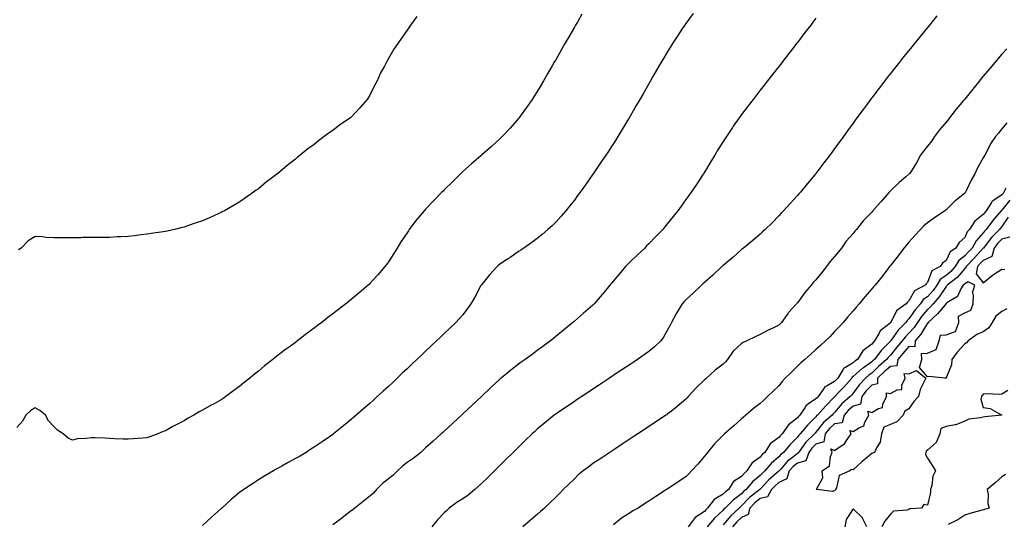
# Model space of a CAD drawing. Units: inches. Extents: x 1002803 to 1005443, y 7334858 to 7337498.
# Drawn here: x 1004290 to 1004819, y 7336514 to 7336785 of the extents above; entities that cross this region are included whole.
import ezdxf

# ---------------------------------------------------------------- set-up
doc = ezdxf.new("R2010")
doc.units = ezdxf.units.IN
doc.header["$MEASUREMENT"] = 0
doc.layers.add('Contour_10027334', color=7, linetype='Continuous', true_color=0x08c0c8)

msp = doc.modelspace()

# ---------------------------------------------------------------- linework, layer by layer
at = {"layer": 'Contour_10027334'}
for points in [[(1004592.13, 7336787.84, 3231), (1004589.66, 7336783.53, 3231), (1004588.73, 7336781.92, 3231), (1004588.49, 7336781.49, 3231), (1004588.05, 7336780.72, 3231), (1004584.84, 7336775.14, 3231), (1004582.99, 7336771.92, 3231), (1004581.18, 7336768.78, 3231), (1004578.05, 7336763.27, 3231), (1004577.55, 7336762.42, 3231), (1004577.26, 7336761.92, 3231), (1004576.16, 7336760.03, 3231), (1004573.86, 7336756.11, 3231), (1004571.45, 7336751.92, 3231), (1004570.18, 7336749.79, 3231), (1004568.05, 7336746.24, 3231), (1004566.36, 7336743.6, 3231), (1004565.3, 7336741.92, 3231), (1004562.35, 7336737.63, 3231), (1004558.98, 7336732.85, 3231), (1004558.32, 7336731.92, 3231), (1004558.21, 7336731.76, 3231), (1004558.05, 7336731.57, 3231), (1004553.5, 7336726.47, 3231), (1004549.26, 7336721.92, 3231), (1004548.66, 7336721.31, 3231), (1004548.05, 7336720.74, 3231), (1004543.39, 7336716.58, 3231), (1004538.11, 7336711.92, 3231), (1004538.05, 7336711.87, 3231), (1004537.69, 7336711.55, 3231), (1004532.72, 7336707.25, 3231), (1004528.05, 7336703.07, 3231), (1004527.46, 7336702.51, 3231), (1004526.89, 7336701.92, 3231), (1004522.41, 7336697.56, 3231), (1004518.05, 7336693.16, 3231), (1004517.42, 7336692.55, 3231), (1004516.8, 7336691.92, 3231), (1004512.43, 7336687.54, 3231), (1004508.05, 7336682.77, 3231), (1004507.61, 7336682.35, 3231), (1004507.23, 7336681.92, 3231), (1004503.02, 7336676.95, 3231), (1004502.86, 7336676.74, 3231), (1004499.23, 7336671.92, 3231), (1004498.75, 7336671.21, 3231), (1004498.05, 7336670.12, 3231), (1004494.74, 7336665.23, 3231), (1004492.68, 7336661.92, 3231), (1004490.93, 7336659.04, 3231), (1004488.05, 7336654.51, 3231), (1004486.96, 7336653.01, 3231), (1004486.16, 7336651.92, 3231), (1004482.41, 7336647.57, 3231), (1004478.05, 7336642.74, 3231), (1004477.63, 7336642.34, 3231), (1004477.19, 7336641.92, 3231), (1004472.21, 7336637.76, 3231), (1004468.05, 7336634.21, 3231), (1004466.75, 7336633.22, 3231), (1004465.14, 7336631.92, 3231), (1004461.08, 7336628.89, 3231), (1004458.05, 7336626.46, 3231), (1004455.43, 7336624.54, 3231), (1004452.13, 7336621.92, 3231), (1004449.79, 7336620.19, 3231), (1004448.05, 7336618.81, 3231), (1004444.07, 7336615.9, 3231), (1004439.07, 7336611.92, 3231), (1004438.48, 7336611.49, 3231), (1004438.05, 7336611.15, 3231), (1004435.28, 7336609.14, 3231), (1004432.68, 7336607.29, 3231), (1004428.05, 7336603.64, 3231), (1004427.05, 7336602.92, 3231), (1004425.82, 7336601.92, 3231), (1004421.42, 7336598.55, 3231), (1004418.05, 7336595.69, 3231), (1004415.93, 7336594.04, 3231), (1004413.52, 7336591.92, 3231), (1004410.45, 7336589.51, 3231), (1004408.05, 7336587.52, 3231), (1004404.81, 7336585.16, 3231), (1004400.63, 7336581.92, 3231), (1004399.08, 7336580.89, 3231), (1004398.05, 7336580.2, 3231), (1004394.21, 7336578.08, 3231), (1004392.71, 7336577.26, 3231), (1004388.05, 7336574.57, 3231), (1004386.29, 7336573.68, 3231), (1004383.29, 7336571.92, 3231), (1004379.89, 7336570.08, 3231), (1004378.05, 7336568.95, 3231), (1004373.39, 7336566.58, 3231), (1004371.76, 7336565.63, 3231), (1004368.05, 7336563.56, 3231), (1004366.86, 7336563.12, 3231), (1004363.9, 7336561.92, 3231), (1004359.62, 7336560.34, 3231), (1004358.05, 7336559.78, 3231), (1004355.75, 7336559.62, 3231), (1004350.77, 7336559.2, 3231), (1004348.05, 7336559.01, 3231), (1004345.25, 7336559.11, 3231), (1004340.66, 7336559.31, 3231), (1004338.05, 7336559.4, 3231), (1004335.64, 7336559.5, 3231), (1004330.26, 7336559.72, 3231), (1004328.05, 7336559.81, 3231), (1004325.49, 7336559.36, 3231), (1004320.79, 7336559.18, 3231), (1004318.05, 7336558.52, 3231), (1004315.74, 7336559.61, 3231), (1004312.99, 7336561.92, 3231), (1004310, 7336563.87, 3231), (1004308.05, 7336565.85, 3231), (1004305.12, 7336568.99, 3231), (1004303.6, 7336571.92, 3231), (1004300.55, 7336574.42, 3231), (1004298.05, 7336575.88, 3231), (1004295.56, 7336574.41, 3231), (1004292.87, 7336571.92, 3231), (1004291.25, 7336568.71, 3231), (1004288.05, 7336565.28, 3231)], [(1004503.39, 7336786.58, 3230), (1004499.96, 7336781.92, 3230), (1004499.17, 7336780.8, 3230), (1004498.05, 7336779.11, 3230), (1004495.06, 7336774.91, 3230), (1004493.1, 7336771.92, 3230), (1004490.96, 7336769.01, 3230), (1004488.05, 7336763.85, 3230), (1004487.34, 7336762.63, 3230), (1004486.98, 7336761.92, 3230), (1004485.84, 7336759.71, 3230), (1004483.84, 7336756.12, 3230), (1004481.98, 7336751.92, 3230), (1004480.55, 7336749.42, 3230), (1004478.05, 7336744.26, 3230), (1004477.17, 7336742.8, 3230), (1004476.66, 7336741.92, 3230), (1004472.56, 7336737.41, 3230), (1004468.05, 7336732.29, 3230), (1004467.84, 7336732.13, 3230), (1004467.62, 7336731.92, 3230), (1004461.83, 7336728.15, 3230), (1004458.05, 7336725.14, 3230), (1004456.07, 7336723.9, 3230), (1004453.47, 7336721.92, 3230), (1004450.32, 7336719.65, 3230), (1004448.05, 7336717.68, 3230), (1004444.68, 7336715.28, 3230), (1004440.6, 7336711.92, 3230), (1004439.19, 7336710.77, 3230), (1004438.05, 7336709.7, 3230), (1004433.6, 7336706.37, 3230), (1004428.33, 7336701.92, 3230), (1004428.18, 7336701.79, 3230), (1004428.05, 7336701.68, 3230), (1004427.02, 7336700.89, 3230), (1004422.48, 7336697.49, 3230), (1004418.05, 7336693.86, 3230), (1004416.92, 7336693.05, 3230), (1004415.43, 7336691.92, 3230), (1004411.05, 7336688.92, 3230), (1004408.05, 7336686.78, 3230), (1004404.95, 7336685.01, 3230), (1004399.76, 7336681.92, 3230), (1004398.64, 7336681.34, 3230), (1004398.05, 7336681.03, 3230), (1004396.46, 7336680.33, 3230), (1004391.74, 7336678.22, 3230), (1004388.05, 7336676.57, 3230), (1004384.57, 7336675.4, 3230), (1004379.92, 7336673.8, 3230), (1004378.05, 7336673.16, 3230), (1004377.06, 7336672.91, 3230), (1004372.98, 7336671.92, 3230), (1004368.91, 7336671.06, 3230), (1004368.05, 7336670.87, 3230), (1004366.79, 7336670.66, 3230), (1004360.3, 7336669.67, 3230), (1004358.05, 7336669.31, 3230), (1004355.08, 7336668.95, 3230), (1004351.41, 7336668.56, 3230), (1004348.05, 7336668.15, 3230), (1004344.07, 7336667.94, 3230), (1004342.12, 7336667.85, 3230), (1004338.05, 7336667.63, 3230), (1004333.76, 7336667.63, 3230), (1004332.35, 7336667.62, 3230), (1004328.05, 7336667.61, 3230), (1004323.65, 7336667.52, 3230), (1004322.51, 7336667.46, 3230), (1004318.05, 7336667.41, 3230), (1004313.59, 7336667.46, 3230), (1004312.53, 7336667.44, 3230), (1004308.05, 7336667.48, 3230), (1004303.78, 7336667.66, 3230), (1004302.07, 7336667.89, 3230), (1004298.05, 7336668.13, 3230), (1004294.17, 7336665.79, 3230), (1004290.44, 7336661.92, 3230), (1004288.95, 7336661.02, 3230)], [(1004651.92, 7336788.05, 3232), (1004648.05, 7336782.78, 3232), (1004647.7, 7336782.28, 3232), (1004647.45, 7336781.92, 3232), (1004646.29, 7336780.16, 3232), (1004643.7, 7336776.27, 3232), (1004640.9, 7336771.92, 3232), (1004639.8, 7336770.18, 3232), (1004638.05, 7336767.34, 3232), (1004636.02, 7336763.95, 3232), (1004634.83, 7336761.92, 3232), (1004632.33, 7336757.64, 3232), (1004630.35, 7336754.22, 3232), (1004629.02, 7336751.92, 3232), (1004628.67, 7336751.3, 3232), (1004628.05, 7336750.23, 3232), (1004625.02, 7336744.95, 3232), (1004623.28, 7336741.92, 3232), (1004621.36, 7336738.61, 3232), (1004618.05, 7336732.89, 3232), (1004617.7, 7336732.28, 3232), (1004617.48, 7336731.92, 3232), (1004616.64, 7336730.51, 3232), (1004613.96, 7336726.02, 3232), (1004611.47, 7336721.92, 3232), (1004610.14, 7336719.83, 3232), (1004608.05, 7336716.59, 3232), (1004606.22, 7336713.75, 3232), (1004605.01, 7336711.92, 3232), (1004602.2, 7336707.77, 3232), (1004598.47, 7336702.34, 3232), (1004598.18, 7336701.92, 3232), (1004598.13, 7336701.84, 3232), (1004598.05, 7336701.73, 3232), (1004594, 7336695.97, 3232), (1004591.12, 7336691.92, 3232), (1004589.83, 7336690.14, 3232), (1004588.05, 7336687.73, 3232), (1004585.49, 7336684.48, 3232), (1004583.38, 7336681.92, 3232), (1004580.93, 7336679.04, 3232), (1004578.05, 7336675.86, 3232), (1004576.03, 7336673.94, 3232), (1004573.77, 7336671.92, 3232), (1004570.74, 7336669.23, 3232), (1004568.05, 7336666.97, 3232), (1004565.11, 7336664.86, 3232), (1004560.84, 7336661.92, 3232), (1004559.21, 7336660.76, 3232), (1004558.05, 7336659.97, 3232), (1004553.26, 7336656.71, 3232), (1004552.03, 7336655.9, 3232), (1004548.05, 7336653.28, 3232), (1004547.33, 7336652.64, 3232), (1004546.55, 7336651.92, 3232), (1004542.49, 7336647.48, 3232), (1004538.05, 7336642.13, 3232), (1004537.97, 7336642, 3232), (1004537.93, 7336641.92, 3232), (1004537.8, 7336641.67, 3232), (1004534.45, 7336635.52, 3232), (1004532.39, 7336631.92, 3232), (1004530.62, 7336629.36, 3232), (1004528.05, 7336626.01, 3232), (1004526.14, 7336623.83, 3232), (1004524.28, 7336621.92, 3232), (1004521.13, 7336618.84, 3232), (1004518.05, 7336615.91, 3232), (1004516, 7336613.98, 3232), (1004513.83, 7336611.92, 3232), (1004510.87, 7336609.09, 3232), (1004508.05, 7336606.4, 3232), (1004505.75, 7336604.23, 3232), (1004503.36, 7336601.92, 3232), (1004500.65, 7336599.33, 3232), (1004498.05, 7336596.85, 3232), (1004495.47, 7336594.49, 3232), (1004492.8, 7336591.92, 3232), (1004490.35, 7336589.62, 3232), (1004488.05, 7336587.38, 3232), (1004485.16, 7336584.81, 3232), (1004482.05, 7336581.92, 3232), (1004479.94, 7336580.03, 3232), (1004478.05, 7336578.2, 3232), (1004474.64, 7336575.33, 3232), (1004470.76, 7336571.92, 3232), (1004469.28, 7336570.69, 3232), (1004468.05, 7336569.54, 3232), (1004463.79, 7336566.18, 3232), (1004458.54, 7336561.92, 3232), (1004458.26, 7336561.71, 3232), (1004458.05, 7336561.55, 3232), (1004456.87, 7336560.74, 3232), (1004452.38, 7336557.6, 3232), (1004448.05, 7336554.74, 3232), (1004446.34, 7336553.62, 3232), (1004443.69, 7336551.92, 3232), (1004440.17, 7336549.8, 3232), (1004438.05, 7336548.58, 3232), (1004433.75, 7336546.22, 3232), (1004430.63, 7336544.5, 3232), (1004428.05, 7336543.08, 3232), (1004427.33, 7336542.65, 3232), (1004426.11, 7336541.92, 3232), (1004421.07, 7336538.9, 3232), (1004418.05, 7336537.17, 3232), (1004414.89, 7336535.08, 3232), (1004410.2, 7336531.92, 3232), (1004408.93, 7336531.04, 3232), (1004408.05, 7336530.45, 3232), (1004403.42, 7336526.55, 3232), (1004398.32, 7336521.92, 3232), (1004398.18, 7336521.79, 3232), (1004398.05, 7336521.68, 3232), (1004396.11, 7336519.98, 3232), (1004392.84, 7336517.13, 3232), (1004388.05, 7336512.65, 3232)], [(1004718.05, 7336785.63, 3233), (1004716.44, 7336783.54, 3233), (1004715.2, 7336781.92, 3233), (1004712.11, 7336777.86, 3233), (1004708.05, 7336772.44, 3233), (1004707.82, 7336772.15, 3233), (1004707.64, 7336771.92, 3233), (1004706.21, 7336770.08, 3233), (1004703.44, 7336766.53, 3233), (1004699.89, 7336761.92, 3233), (1004699.09, 7336760.88, 3233), (1004698.05, 7336759.54, 3233), (1004694.69, 7336755.28, 3233), (1004692.03, 7336751.92, 3233), (1004690.29, 7336749.69, 3233), (1004688.05, 7336746.82, 3233), (1004685.89, 7336744.07, 3233), (1004684.23, 7336741.92, 3233), (1004681.55, 7336738.42, 3233), (1004678.05, 7336733.78, 3233), (1004677.27, 7336732.7, 3233), (1004676.72, 7336731.92, 3233), (1004673.58, 7336727.45, 3233), (1004673.14, 7336726.83, 3233), (1004669.82, 7336721.92, 3233), (1004669.1, 7336720.87, 3233), (1004668.05, 7336719.2, 3233), (1004665.3, 7336714.68, 3233), (1004663.64, 7336711.92, 3233), (1004661.54, 7336708.43, 3233), (1004658.05, 7336702.7, 3233), (1004657.76, 7336702.21, 3233), (1004657.58, 7336701.92, 3233), (1004656.66, 7336700.53, 3233), (1004653.8, 7336696.17, 3233), (1004650.93, 7336691.92, 3233), (1004649.7, 7336690.27, 3233), (1004648.05, 7336687.97, 3233), (1004645.52, 7336684.45, 3233), (1004643.75, 7336681.92, 3233), (1004641.14, 7336678.83, 3233), (1004638.05, 7336674.94, 3233), (1004636.69, 7336673.28, 3233), (1004635.66, 7336671.92, 3233), (1004631.82, 7336668.15, 3233), (1004628.05, 7336664.18, 3233), (1004626.94, 7336663.03, 3233), (1004625.95, 7336661.92, 3233), (1004621.88, 7336658.09, 3233), (1004618.05, 7336654.41, 3233), (1004616.79, 7336653.18, 3233), (1004615.6, 7336651.92, 3233), (1004612.11, 7336647.86, 3233), (1004608.05, 7336642.95, 3233), (1004607.58, 7336642.39, 3233), (1004607.16, 7336641.92, 3233), (1004603.44, 7336637.31, 3233), (1004603.09, 7336636.88, 3233), (1004598.77, 7336631.92, 3233), (1004598.41, 7336631.55, 3233), (1004598.05, 7336631.22, 3233), (1004593.06, 7336626.92, 3233), (1004592.95, 7336626.82, 3233), (1004588.05, 7336622.57, 3233), (1004587.7, 7336622.27, 3233), (1004587.3, 7336621.92, 3233), (1004582.23, 7336617.74, 3233), (1004578.05, 7336614.28, 3233), (1004576.76, 7336613.21, 3233), (1004575.21, 7336611.92, 3233), (1004571.06, 7336608.91, 3233), (1004568.05, 7336606.7, 3233), (1004565.3, 7336604.68, 3233), (1004561.58, 7336601.92, 3233), (1004559.49, 7336600.48, 3233), (1004558.05, 7336599.44, 3233), (1004553.83, 7336596.14, 3233), (1004548.73, 7336591.92, 3233), (1004548.36, 7336591.61, 3233), (1004548.05, 7336591.33, 3233), (1004543.17, 7336586.8, 3233), (1004538.05, 7336581.92, 3233), (1004532.85, 7336577.11, 3233), (1004528.05, 7336572.6, 3233), (1004527.69, 7336572.28, 3233), (1004527.31, 7336571.92, 3233), (1004522.47, 7336567.5, 3233), (1004518.05, 7336563.43, 3233), (1004517.26, 7336562.71, 3233), (1004516.39, 7336561.92, 3233), (1004512.01, 7336557.95, 3233), (1004508.05, 7336554.32, 3233), (1004506.79, 7336553.18, 3233), (1004505.41, 7336551.92, 3233), (1004501.29, 7336548.68, 3233), (1004498.05, 7336546.48, 3233), (1004495.51, 7336544.46, 3233), (1004492.9, 7336541.92, 3233), (1004490.4, 7336539.57, 3233), (1004488.05, 7336537.65, 3233), (1004484.87, 7336535.11, 3233), (1004481.56, 7336531.92, 3233), (1004479.92, 7336530.05, 3233), (1004478.05, 7336528.37, 3233), (1004474.45, 7336525.52, 3233), (1004469.92, 7336521.92, 3233), (1004468.88, 7336521.09, 3233), (1004468.05, 7336520.43, 3233), (1004463.19, 7336516.78, 3233), (1004462.02, 7336515.89, 3233), (1004458.05, 7336512.86, 3233)], [(1004783.11, 7336786.87, 3234), (1004779.09, 7336781.92, 3234), (1004778.05, 7336780.64, 3234), (1004774.16, 7336775.81, 3234), (1004771.01, 7336771.92, 3234), (1004769.68, 7336770.28, 3234), (1004768.05, 7336768.27, 3234), (1004765.21, 7336764.76, 3234), (1004762.93, 7336761.92, 3234), (1004760.76, 7336759.21, 3234), (1004758.05, 7336755.83, 3234), (1004756.34, 7336753.63, 3234), (1004755.02, 7336751.92, 3234), (1004751.99, 7336747.98, 3234), (1004748.05, 7336742.83, 3234), (1004747.66, 7336742.31, 3234), (1004747.38, 7336741.92, 3234), (1004745.55, 7336739.42, 3234), (1004743.44, 7336736.53, 3234), (1004740.06, 7336731.92, 3234), (1004739.21, 7336730.76, 3234), (1004738.05, 7336729.17, 3234), (1004734.99, 7336724.97, 3234), (1004732.79, 7336721.92, 3234), (1004730.79, 7336719.18, 3234), (1004728.05, 7336715.39, 3234), (1004726.59, 7336713.38, 3234), (1004725.54, 7336711.92, 3234), (1004722.27, 7336707.7, 3234), (1004718.05, 7336702.04, 3234), (1004718, 7336701.97, 3234), (1004717.96, 7336701.92, 3234), (1004717.47, 7336701.34, 3234), (1004713.4, 7336696.57, 3234), (1004709.66, 7336691.92, 3234), (1004708.87, 7336691.09, 3234), (1004708.05, 7336690.18, 3234), (1004704.09, 7336685.88, 3234), (1004700.59, 7336681.92, 3234), (1004699.37, 7336680.61, 3234), (1004698.05, 7336679.16, 3234), (1004694.45, 7336675.52, 3234), (1004690.73, 7336671.92, 3234), (1004689.36, 7336670.61, 3234), (1004688.05, 7336669.43, 3234), (1004684.07, 7336665.9, 3234), (1004679.12, 7336661.92, 3234), (1004678.54, 7336661.43, 3234), (1004678.05, 7336661.07, 3234), (1004673.23, 7336656.75, 3234), (1004671.34, 7336655.21, 3234), (1004668.05, 7336652.5, 3234), (1004667.76, 7336652.22, 3234), (1004667.42, 7336651.92, 3234), (1004662.57, 7336647.39, 3234), (1004658.05, 7336643.44, 3234), (1004657.26, 7336642.71, 3234), (1004656.41, 7336641.92, 3234), (1004652.12, 7336637.85, 3234), (1004648.05, 7336634, 3234), (1004647.01, 7336632.96, 3234), (1004646.11, 7336631.92, 3234), (1004643.05, 7336626.92, 3234), (1004640.36, 7336621.92, 3234), (1004639.57, 7336620.39, 3234), (1004638.05, 7336617.45, 3234), (1004635.98, 7336613.99, 3234), (1004634.62, 7336611.92, 3234), (1004631.23, 7336608.74, 3234), (1004628.05, 7336606.14, 3234), (1004625.57, 7336604.41, 3234), (1004622.03, 7336601.92, 3234), (1004619.64, 7336600.33, 3234), (1004618.05, 7336599.27, 3234), (1004613.64, 7336596.33, 3234), (1004610.09, 7336593.96, 3234), (1004608.05, 7336592.6, 3234), (1004607.64, 7336592.33, 3234), (1004607.03, 7336591.92, 3234), (1004601.65, 7336588.32, 3234), (1004598.05, 7336585.93, 3234), (1004595.65, 7336584.33, 3234), (1004592.02, 7336581.92, 3234), (1004589.63, 7336580.33, 3234), (1004588.05, 7336579.28, 3234), (1004583.64, 7336576.33, 3234), (1004580.04, 7336573.91, 3234), (1004578.05, 7336572.57, 3234), (1004577.67, 7336572.3, 3234), (1004577.18, 7336571.92, 3234), (1004572.11, 7336567.86, 3234), (1004568.05, 7336564.46, 3234), (1004566.71, 7336563.25, 3234), (1004565.33, 7336561.92, 3234), (1004561.65, 7336558.32, 3234), (1004558.05, 7336554.75, 3234), (1004556.62, 7336553.35, 3234), (1004555.18, 7336551.92, 3234), (1004551.59, 7336548.38, 3234), (1004548.05, 7336544.88, 3234), (1004546.55, 7336543.42, 3234), (1004545.01, 7336541.92, 3234), (1004541.49, 7336538.48, 3234), (1004538.05, 7336535.14, 3234), (1004536.38, 7336533.59, 3234), (1004534.53, 7336531.92, 3234), (1004531, 7336528.97, 3234), (1004528.05, 7336527, 3234), (1004524.92, 7336525.05, 3234), (1004520.69, 7336521.92, 3234), (1004519.38, 7336520.59, 3234), (1004518.05, 7336519.41, 3234), (1004514.38, 7336515.59, 3234), (1004511.36, 7336511.92, 3234)], [(1004820.79, 7336769.18, 3235), (1004818.05, 7336766.17, 3235), (1004816, 7336763.98, 3235), (1004814.43, 7336761.92, 3235), (1004811.51, 7336758.46, 3235), (1004808.05, 7336754.35, 3235), (1004806.9, 7336753.08, 3235), (1004806.1, 7336751.92, 3235), (1004802.49, 7336747.47, 3235), (1004798.05, 7336742.05, 3235), (1004797.93, 7336741.92, 3235), (1004797.36, 7336741.23, 3235), (1004793.41, 7336736.56, 3235), (1004789.91, 7336731.92, 3235), (1004789.09, 7336730.89, 3235), (1004788.05, 7336729.61, 3235), (1004784.49, 7336725.48, 3235), (1004781.87, 7336721.92, 3235), (1004780.33, 7336719.64, 3235), (1004778.05, 7336716.69, 3235), (1004775.88, 7336714.09, 3235), (1004774.29, 7336711.92, 3235), (1004772.21, 7336707.76, 3235), (1004769, 7336702.87, 3235), (1004768.41, 7336701.92, 3235), (1004768.22, 7336701.76, 3235), (1004768.05, 7336701.64, 3235), (1004766.33, 7336700.21, 3235), (1004762.73, 7336697.24, 3235), (1004758.05, 7336692.61, 3235), (1004757.7, 7336692.27, 3235), (1004757.43, 7336691.92, 3235), (1004753.03, 7336686.94, 3235), (1004752.76, 7336686.63, 3235), (1004748.6, 7336681.92, 3235), (1004748.05, 7336681.3, 3235), (1004743.48, 7336676.49, 3235), (1004739.76, 7336671.92, 3235), (1004738.99, 7336670.98, 3235), (1004738.05, 7336669.82, 3235), (1004734.34, 7336665.63, 3235), (1004731.71, 7336661.92, 3235), (1004730.08, 7336659.89, 3235), (1004728.05, 7336657.35, 3235), (1004725.45, 7336654.52, 3235), (1004723.69, 7336651.92, 3235), (1004721.18, 7336648.79, 3235), (1004718.05, 7336644.88, 3235), (1004716.56, 7336643.41, 3235), (1004715.42, 7336641.92, 3235), (1004712.07, 7336637.9, 3235), (1004708.05, 7336632.46, 3235), (1004707.78, 7336632.19, 3235), (1004707.57, 7336631.92, 3235), (1004703.26, 7336627.13, 3235), (1004703.06, 7336626.91, 3235), (1004699.57, 7336621.92, 3235), (1004698.8, 7336621.17, 3235), (1004698.05, 7336620.46, 3235), (1004695.13, 7336619, 3235), (1004692.3, 7336617.68, 3235), (1004688.05, 7336615.3, 3235), (1004685.66, 7336614.31, 3235), (1004680.81, 7336611.92, 3235), (1004678.94, 7336611.04, 3235), (1004678.05, 7336610.55, 3235), (1004673.55, 7336606.42, 3235), (1004670.37, 7336601.92, 3235), (1004669.37, 7336600.6, 3235), (1004668.05, 7336599.35, 3235), (1004663.89, 7336596.09, 3235), (1004659.13, 7336591.92, 3235), (1004658.55, 7336591.42, 3235), (1004658.05, 7336590.99, 3235), (1004653.45, 7336586.52, 3235), (1004649.23, 7336581.92, 3235), (1004648.67, 7336581.3, 3235), (1004648.05, 7336580.5, 3235), (1004643.39, 7336576.58, 3235), (1004640.32, 7336574.19, 3235), (1004638.05, 7336572.41, 3235), (1004637.77, 7336572.21, 3235), (1004637.34, 7336571.92, 3235), (1004631.73, 7336568.24, 3235), (1004628.05, 7336565.82, 3235), (1004625.71, 7336564.26, 3235), (1004622.19, 7336561.92, 3235), (1004619.7, 7336560.26, 3235), (1004618.05, 7336559.17, 3235), (1004613.7, 7336556.27, 3235), (1004609.83, 7336553.69, 3235), (1004607.69, 7336552.28, 3235), (1004607.15, 7336551.92, 3235), (1004601.68, 7336548.28, 3235), (1004598.05, 7336545.87, 3235), (1004595.76, 7336544.2, 3235), (1004592.79, 7336541.92, 3235), (1004590.19, 7336539.78, 3235), (1004588.05, 7336537.78, 3235), (1004585.1, 7336534.86, 3235), (1004582.12, 7336531.92, 3235), (1004580.08, 7336529.89, 3235), (1004578.05, 7336527.89, 3235), (1004575.05, 7336524.92, 3235), (1004572.01, 7336521.92, 3235), (1004569.88, 7336520.09, 3235), (1004568.05, 7336518.53, 3235), (1004564.49, 7336515.49, 3235), (1004560.27, 7336511.92, 3235)], [(1004820.67, 7336729.31, 3236), (1004818.05, 7336726.07, 3236), (1004816.17, 7336723.8, 3236), (1004814.61, 7336721.92, 3236), (1004812, 7336717.97, 3236), (1004809.91, 7336713.78, 3236), (1004808.9, 7336711.92, 3236), (1004808.59, 7336711.39, 3236), (1004808.05, 7336710.37, 3236), (1004804.9, 7336705.07, 3236), (1004803.58, 7336701.92, 3236), (1004801.59, 7336698.37, 3236), (1004798.91, 7336692.78, 3236), (1004798.48, 7336691.92, 3236), (1004798.27, 7336691.7, 3236), (1004798.05, 7336691.43, 3236), (1004795.27, 7336689.13, 3236), (1004792.82, 7336687.15, 3236), (1004788.05, 7336682.43, 3236), (1004787.75, 7336682.23, 3236), (1004787.3, 7336681.92, 3236), (1004781.82, 7336678.16, 3236), (1004778.05, 7336675.56, 3236), (1004776.11, 7336673.86, 3236), (1004774.22, 7336671.92, 3236), (1004771.31, 7336668.66, 3236), (1004768.05, 7336664.99, 3236), (1004766.61, 7336663.35, 3236), (1004765.39, 7336661.92, 3236), (1004762.18, 7336657.79, 3236), (1004758.05, 7336652.46, 3236), (1004757.82, 7336652.15, 3236), (1004757.63, 7336651.92, 3236), (1004756.38, 7336650.26, 3236), (1004753.55, 7336646.42, 3236), (1004749.89, 7336641.92, 3236), (1004748.97, 7336641, 3236), (1004748.05, 7336639.94, 3236), (1004744.36, 7336635.62, 3236), (1004741.29, 7336631.92, 3236), (1004739.79, 7336630.18, 3236), (1004738.05, 7336628.16, 3236), (1004735.17, 7336624.81, 3236), (1004732.68, 7336621.92, 3236), (1004730.47, 7336619.49, 3236), (1004728.05, 7336616.93, 3236), (1004725.61, 7336614.36, 3236), (1004723.21, 7336611.92, 3236), (1004720.51, 7336609.46, 3236), (1004718.05, 7336607.23, 3236), (1004715.24, 7336604.73, 3236), (1004712.01, 7336601.92, 3236), (1004709.89, 7336600.08, 3236), (1004708.05, 7336598.4, 3236), (1004704.79, 7336595.18, 3236), (1004701.55, 7336591.92, 3236), (1004699.91, 7336590.06, 3236), (1004698.05, 7336587.8, 3236), (1004695.07, 7336584.9, 3236), (1004691.91, 7336581.92, 3236), (1004689.94, 7336580.03, 3236), (1004688.05, 7336578.31, 3236), (1004684.51, 7336575.46, 3236), (1004680.35, 7336571.92, 3236), (1004679.11, 7336570.85, 3236), (1004678.05, 7336569.92, 3236), (1004673.77, 7336566.2, 3236), (1004668.84, 7336561.92, 3236), (1004668.42, 7336561.55, 3236), (1004668.05, 7336561.24, 3236), (1004663.49, 7336556.48, 3236), (1004659.67, 7336551.92, 3236), (1004658.94, 7336551.03, 3236), (1004658.05, 7336549.83, 3236), (1004654.45, 7336545.52, 3236), (1004651.12, 7336541.92, 3236), (1004649.65, 7336540.32, 3236), (1004648.05, 7336538.76, 3236), (1004643.92, 7336536.05, 3236), (1004638.85, 7336532.72, 3236), (1004638.05, 7336532.19, 3236), (1004637.88, 7336532.09, 3236), (1004637.63, 7336531.92, 3236), (1004631.81, 7336528.16, 3236), (1004628.05, 7336525.63, 3236), (1004625.81, 7336524.16, 3236), (1004622.4, 7336521.92, 3236), (1004619.55, 7336520.42, 3236), (1004618.05, 7336519.47, 3236), (1004613.48, 7336516.49, 3236), (1004609.11, 7336512.98, 3236)], [(1004820.22, 7336694.09, 3237), (1004819.14, 7336691.92, 3237), (1004818.67, 7336691.29, 3237), (1004818.05, 7336690.48, 3237), (1004813.63, 7336687.5, 3237), (1004812.86, 7336687.11, 3237), (1004812.49, 7336686.36, 3237), (1004809.54, 7336681.92, 3237), (1004808.86, 7336681.11, 3237), (1004808.05, 7336680.01, 3237), (1004803.52, 7336676.45, 3237), (1004800.61, 7336671.92, 3237), (1004799.43, 7336670.54, 3237), (1004798.05, 7336667.5, 3237), (1004795.15, 7336664.82, 3237), (1004793.31, 7336661.92, 3237), (1004790.19, 7336659.78, 3237), (1004788.05, 7336655.14, 3237), (1004786.19, 7336653.77, 3237), (1004784.91, 7336651.92, 3237), (1004780.38, 7336649.58, 3237), (1004778.05, 7336643.44, 3237), (1004777.25, 7336642.73, 3237), (1004776.72, 7336641.92, 3237), (1004771.02, 7336638.96, 3237), (1004768.05, 7336633.43, 3237), (1004767.22, 7336632.75, 3237), (1004766.59, 7336631.92, 3237), (1004761.61, 7336628.35, 3237), (1004758.76, 7336622.64, 3237), (1004758.31, 7336621.92, 3237), (1004758.19, 7336621.79, 3237), (1004758.05, 7336621.6, 3237), (1004756.28, 7336620.15, 3237), (1004752.55, 7336617.41, 3237), (1004751.8, 7336615.67, 3237), (1004749.58, 7336611.92, 3237), (1004748.82, 7336611.15, 3237), (1004748.05, 7336610.09, 3237), (1004743.32, 7336606.64, 3237), (1004740.3, 7336601.92, 3237), (1004738.96, 7336601.01, 3237), (1004738.05, 7336600.21, 3237), (1004733.6, 7336597.46, 3237), (1004732.81, 7336597.16, 3237), (1004732.49, 7336596.36, 3237), (1004729.72, 7336591.92, 3237), (1004728.94, 7336591.03, 3237), (1004728.05, 7336590.08, 3237), (1004723.71, 7336587.59, 3237), (1004722.73, 7336587.24, 3237), (1004721.98, 7336585.85, 3237), (1004719.17, 7336581.92, 3237), (1004718.62, 7336581.35, 3237), (1004718.05, 7336580.7, 3237), (1004714.09, 7336577.97, 3237), (1004712.75, 7336577.23, 3237), (1004712.06, 7336575.94, 3237), (1004709.36, 7336571.92, 3237), (1004708.69, 7336571.28, 3237), (1004708.05, 7336570.46, 3237), (1004703.2, 7336566.77, 3237), (1004699.82, 7336561.92, 3237), (1004698.93, 7336561.05, 3237), (1004698.05, 7336559.98, 3237), (1004693.46, 7336556.51, 3237), (1004690.44, 7336551.92, 3237), (1004689.15, 7336550.82, 3237), (1004688.05, 7336549.44, 3237), (1004683.63, 7336546.34, 3237), (1004680.92, 7336541.92, 3237), (1004679.35, 7336540.62, 3237), (1004678.05, 7336539.01, 3237), (1004673.71, 7336536.26, 3237), (1004671.07, 7336531.92, 3237), (1004669.3, 7336530.67, 3237), (1004668.05, 7336529.43, 3237), (1004663.32, 7336526.65, 3237), (1004659.75, 7336521.92, 3237), (1004658.87, 7336521.1, 3237), (1004658.05, 7336520.11, 3237), (1004653.09, 7336516.89, 3237), (1004649.25, 7336511.92, 3237)], [(1004822.25, 7336687.73, 3238), (1004818.05, 7336682.36, 3238), (1004817.79, 7336682.19, 3238), (1004817.61, 7336681.92, 3238), (1004815.23, 7336679.09, 3238), (1004813.23, 7336676.75, 3238), (1004809.59, 7336671.92, 3238), (1004808.82, 7336671.14, 3238), (1004808.05, 7336670.12, 3238), (1004804.19, 7336665.77, 3238), (1004802.07, 7336661.92, 3238), (1004800.13, 7336659.84, 3238), (1004798.05, 7336657.63, 3238), (1004794.86, 7336655.12, 3238), (1004792.88, 7336651.92, 3238), (1004790.64, 7336649.34, 3238), (1004788.05, 7336647.21, 3238), (1004784.92, 7336645.04, 3238), (1004783.07, 7336641.92, 3238), (1004781.01, 7336638.97, 3238), (1004778.05, 7336635.7, 3238), (1004775.78, 7336634.18, 3238), (1004774.24, 7336631.92, 3238), (1004771.4, 7336628.57, 3238), (1004768.05, 7336623.73, 3238), (1004767.04, 7336622.93, 3238), (1004766.41, 7336621.92, 3238), (1004762.3, 7336617.67, 3238), (1004758.52, 7336612.39, 3238), (1004758.17, 7336611.92, 3238), (1004758.11, 7336611.86, 3238), (1004758.05, 7336611.78, 3238), (1004753.15, 7336606.83, 3238), (1004749.44, 7336601.92, 3238), (1004748.68, 7336601.28, 3238), (1004748.05, 7336600.65, 3238), (1004743.65, 7336597.52, 3238), (1004742.93, 7336597.03, 3238), (1004738.05, 7336592.71, 3238), (1004737.56, 7336592.4, 3238), (1004737.26, 7336591.92, 3238), (1004732.97, 7336587, 3238), (1004730.2, 7336584.07, 3238), (1004728.17, 7336581.92, 3238), (1004728.11, 7336581.87, 3238), (1004728.05, 7336581.8, 3238), (1004723.12, 7336576.85, 3238), (1004718.83, 7336571.92, 3238), (1004718.41, 7336571.56, 3238), (1004718.05, 7336571.1, 3238), (1004713.4, 7336566.57, 3238), (1004709.61, 7336561.92, 3238), (1004708.82, 7336561.15, 3238), (1004708.05, 7336560.05, 3238), (1004703.95, 7336556.02, 3238), (1004700.54, 7336551.92, 3238), (1004699.1, 7336550.86, 3238), (1004698.05, 7336549.6, 3238), (1004693.96, 7336546.01, 3238), (1004690.56, 7336541.92, 3238), (1004689.21, 7336540.76, 3238), (1004688.05, 7336539.51, 3238), (1004683.96, 7336536.02, 3238), (1004680.52, 7336531.92, 3238), (1004679.12, 7336530.85, 3238), (1004678.05, 7336529.7, 3238), (1004673.6, 7336526.37, 3238), (1004669.1, 7336521.92, 3238), (1004668.55, 7336521.42, 3238), (1004668.05, 7336520.82, 3238), (1004663.45, 7336516.52, 3238), (1004659.57, 7336511.92, 3238)], [(1004821.51, 7336678.46, 3239), (1004818.05, 7336673.5, 3239), (1004817.33, 7336672.65, 3239), (1004816.78, 7336671.92, 3239), (1004812.43, 7336667.54, 3239), (1004808.6, 7336662.46, 3239), (1004808.17, 7336661.92, 3239), (1004808.15, 7336661.83, 3239), (1004808.05, 7336661.78, 3239), (1004803.28, 7336656.69, 3239), (1004798.8, 7336651.92, 3239), (1004798.67, 7336651.29, 3239), (1004798.05, 7336650.91, 3239), (1004793.93, 7336646.04, 3239), (1004788.71, 7336641.92, 3239), (1004788.46, 7336641.51, 3239), (1004788.05, 7336641.21, 3239), (1004784.35, 7336635.62, 3239), (1004781.05, 7336631.92, 3239), (1004779.68, 7336630.29, 3239), (1004778.05, 7336628.8, 3239), (1004774.87, 7336625.1, 3239), (1004772.58, 7336621.92, 3239), (1004770.8, 7336619.17, 3239), (1004768.05, 7336616.1, 3239), (1004765.99, 7336613.98, 3239), (1004764.45, 7336611.92, 3239), (1004761.47, 7336608.5, 3239), (1004758.05, 7336604.23, 3239), (1004756.9, 7336603.07, 3239), (1004756.03, 7336601.92, 3239), (1004751.73, 7336598.24, 3239), (1004748.05, 7336594.63, 3239), (1004746.47, 7336593.5, 3239), (1004744.71, 7336591.92, 3239), (1004741.46, 7336588.52, 3239), (1004738.05, 7336583.8, 3239), (1004737.17, 7336582.79, 3239), (1004736.35, 7336581.92, 3239), (1004731.95, 7336578.02, 3239), (1004728.05, 7336573.36, 3239), (1004727.33, 7336572.64, 3239), (1004726.7, 7336571.92, 3239), (1004722.04, 7336567.93, 3239), (1004718.05, 7336562.78, 3239), (1004717.61, 7336562.35, 3239), (1004717.26, 7336561.92, 3239), (1004712.59, 7336557.38, 3239), (1004710.44, 7336554.31, 3239), (1004708.67, 7336551.92, 3239), (1004708.51, 7336551.47, 3239), (1004708.05, 7336551.33, 3239), (1004705.34, 7336549.21, 3239), (1004702.71, 7336547.26, 3239), (1004699.07, 7336542.93, 3239), (1004698.18, 7336541.92, 3239), (1004698.15, 7336541.82, 3239), (1004698.05, 7336541.77, 3239), (1004696.88, 7336540.75, 3239), (1004692.77, 7336537.2, 3239), (1004688.05, 7336532.13, 3239), (1004687.94, 7336532.03, 3239), (1004687.84, 7336531.92, 3239), (1004682.3, 7336527.68, 3239), (1004678.05, 7336523.11, 3239), (1004677.37, 7336522.6, 3239), (1004676.68, 7336521.92, 3239), (1004672.15, 7336517.82, 3239), (1004668.05, 7336512.89, 3239)], [(1004822.28, 7336667.69, 3240), (1004818.05, 7336666.65, 3240), (1004815.7, 7336664.27, 3240), (1004813.85, 7336661.92, 3240), (1004812.67, 7336657.31, 3240), (1004808.05, 7336655.26, 3240), (1004806.44, 7336653.53, 3240), (1004804.92, 7336651.92, 3240), (1004804.17, 7336648.04, 3240), (1004808.05, 7336643.14, 3240), (1004812.78, 7336647.19, 3240), (1004814.09, 7336647.96, 3240), (1004818.05, 7336650.5, 3240), (1004819.69, 7336650.27, 3240)], [(1004820.79, 7336629.18, 3240), (1004818.05, 7336627.68, 3240), (1004814.81, 7336625.16, 3240), (1004812.8, 7336621.92, 3240), (1004810.97, 7336619, 3240), (1004808.05, 7336616.79, 3240), (1004804.64, 7336615.33, 3240), (1004799.93, 7336611.92, 3240), (1004799.06, 7336610.91, 3240), (1004798.05, 7336610.31, 3240), (1004794.07, 7336605.9, 3240), (1004791.14, 7336601.92, 3240), (1004790.87, 7336599.1, 3240), (1004788.17, 7336592.04, 3240), (1004788.15, 7336591.92, 3240), (1004788.11, 7336591.86, 3240), (1004788.05, 7336591.81, 3240), (1004787.94, 7336591.81, 3240), (1004787.16, 7336591.92, 3240), (1004778.97, 7336592.84, 3240), (1004778.05, 7336592.61, 3240), (1004773.78, 7336597.65, 3240), (1004775.03, 7336601.92, 3240), (1004774.87, 7336605.1, 3240), (1004778.05, 7336605.33, 3240), (1004782.69, 7336607.28, 3240), (1004784.3, 7336611.92, 3240), (1004785.03, 7336614.94, 3240), (1004788.05, 7336615.21, 3240), (1004793.02, 7336616.95, 3240), (1004794.88, 7336621.92, 3240), (1004794.79, 7336625.18, 3240), (1004798.05, 7336627.03, 3240), (1004801.43, 7336628.55, 3240), (1004802.63, 7336631.92, 3240), (1004802.87, 7336636.74, 3240), (1004802.22, 7336637.75, 3240), (1004803.58, 7336641.92, 3240), (1004799.91, 7336643.78, 3240), (1004798.05, 7336642.64, 3240), (1004797.72, 7336642.25, 3240), (1004797.3, 7336641.92, 3240), (1004796.02, 7336639.89, 3240), (1004794.12, 7336635.85, 3240), (1004788.5, 7336632.37, 3240), (1004788.05, 7336632.04, 3240), (1004788, 7336631.96, 3240), (1004787.96, 7336631.92, 3240), (1004787.5, 7336631.37, 3240), (1004783.5, 7336626.47, 3240), (1004778.42, 7336621.92, 3240), (1004778.58, 7336621.39, 3240), (1004778.05, 7336621.48, 3240), (1004774.51, 7336615.47, 3240), (1004771.37, 7336611.92, 3240), (1004771.18, 7336608.79, 3240), (1004768.05, 7336608.99, 3240), (1004764.75, 7336605.22, 3240), (1004762.08, 7336601.92, 3240), (1004761.53, 7336598.44, 3240), (1004758.05, 7336598.24, 3240), (1004754.66, 7336595.31, 3240), (1004751.22, 7336591.92, 3240), (1004751.18, 7336588.79, 3240), (1004748.05, 7336588.17, 3240), (1004744.98, 7336584.99, 3240), (1004742.68, 7336581.92, 3240), (1004742.08, 7336577.89, 3240), (1004738.05, 7336576.89, 3240), (1004735.43, 7336574.54, 3240), (1004733.2, 7336571.92, 3240), (1004732.1, 7336567.87, 3240), (1004728.05, 7336567.21, 3240), (1004725.24, 7336564.73, 3240), (1004722.95, 7336561.92, 3240), (1004722.3, 7336557.67, 3240), (1004718.05, 7336556.31, 3240), (1004715.82, 7336554.14, 3240), (1004714.18, 7336551.92, 3240), (1004712.56, 7336547.41, 3240), (1004708.05, 7336546.14, 3240), (1004705.69, 7336544.28, 3240), (1004703.63, 7336541.92, 3240), (1004702.36, 7336537.62, 3240), (1004698.05, 7336535.76, 3240), (1004696.01, 7336533.97, 3240), (1004694.09, 7336531.92, 3240), (1004691.91, 7336528.06, 3240), (1004688.05, 7336527.18, 3240), (1004685.12, 7336524.85, 3240), (1004682.37, 7336521.92, 3240), (1004681.52, 7336518.45, 3240), (1004678.05, 7336516.97, 3240), (1004675.41, 7336514.55, 3240), (1004673.18, 7336511.92, 3240)], [(1004821.31, 7336585.18, 3241), (1004818.05, 7336583.29, 3241), (1004816.94, 7336583.03, 3241), (1004809.53, 7336583.41, 3241), (1004808.05, 7336583.19, 3241), (1004807.44, 7336582.53, 3241), (1004807.1, 7336581.92, 3241), (1004806.67, 7336580.54, 3241), (1004808.05, 7336576.02, 3241), (1004811.75, 7336575.62, 3241), (1004818.05, 7336571.92, 3241), (1004808.86, 7336571.1, 3241), (1004808.05, 7336570.85, 3241), (1004806.57, 7336570.44, 3241), (1004800.25, 7336569.72, 3241), (1004798.05, 7336568.78, 3241), (1004793.27, 7336566.7, 3241), (1004792.88, 7336566.76, 3241), (1004788.05, 7336565.89, 3241), (1004785.23, 7336564.75, 3241), (1004784.76, 7336561.92, 3241), (1004782.65, 7336557.32, 3241), (1004778.05, 7336553.1, 3241), (1004777.39, 7336552.58, 3241), (1004777.07, 7336551.92, 3241), (1004776.89, 7336550.76, 3241), (1004778.05, 7336548.76, 3241), (1004780.81, 7336544.68, 3241), (1004782.4, 7336541.92, 3241), (1004780.91, 7336539.05, 3241), (1004780.29, 7336534.15, 3241), (1004779.6, 7336531.92, 3241), (1004779.69, 7336530.27, 3241), (1004778.05, 7336523.45, 3241), (1004776.04, 7336523.94, 3241), (1004774.84, 7336521.92, 3241), (1004768.48, 7336521.49, 3241), (1004768.05, 7336521.28, 3241), (1004767.04, 7336520.91, 3241), (1004759.67, 7336520.3, 3241), (1004758.05, 7336518.76, 3241), (1004755.06, 7336514.91, 3241), (1004753.47, 7336511.92, 3241)], [(1004819.98, 7336539.99, 3242), (1004818.05, 7336538.8, 3242), (1004814.49, 7336535.49, 3242), (1004810.21, 7336531.92, 3242), (1004810.64, 7336529.33, 3242), (1004810.49, 7336524.36, 3242), (1004811.17, 7336521.92, 3242), (1004808.75, 7336521.21, 3242), (1004808.05, 7336521.04, 3242), (1004806.78, 7336520.65, 3242), (1004800.85, 7336519.12, 3242), (1004798.05, 7336518.11, 3242), (1004794.28, 7336515.68, 3242), (1004789.24, 7336513.11, 3242)], [(1004745.34, 7336511.92, 3241), (1004742.98, 7336516.85, 3241), (1004738.05, 7336521.54, 3241), (1004734.21, 7336515.75, 3241), (1004733.58, 7336511.92, 3241)]]:
    msp.add_polyline3d(points, dxfattribs=at)
msp.add_polyline3d([(1004728.05, 7336531.31, 3240), (1004727.01, 7336530.88, 3240), (1004718.49, 7336531.92, 3240), (1004718.35, 7336532.22, 3240), (1004721.66, 7336538.31, 3240), (1004721.36, 7336541.92, 3240), (1004725.28, 7336544.69, 3240), (1004725.86, 7336549.73, 3240), (1004726.79, 7336551.92, 3240), (1004726.1, 7336553.87, 3240), (1004728.05, 7336552.9, 3240), (1004731.58, 7336555.44, 3240), (1004733.4, 7336556.56, 3240), (1004734.5, 7336558.37, 3240), (1004737.04, 7336561.92, 3240), (1004736.31, 7336563.66, 3240), (1004738.05, 7336563.1, 3240), (1004741.42, 7336565.29, 3240), (1004743.71, 7336566.26, 3240), (1004744.32, 7336568.18, 3240), (1004746.46, 7336571.92, 3240), (1004745.86, 7336574.11, 3240), (1004748.05, 7336573.31, 3240), (1004751.71, 7336575.58, 3240), (1004753.8, 7336576.17, 3240), (1004753.95, 7336577.82, 3240), (1004755.94, 7336581.92, 3240), (1004755.9, 7336584.06, 3240), (1004758.05, 7336583.63, 3240), (1004761.73, 7336585.6, 3240), (1004764.26, 7336585.71, 3240), (1004764.15, 7336588.02, 3240), (1004765.97, 7336591.92, 3240), (1004765.51, 7336594.46, 3240), (1004768.05, 7336594.25, 3240), (1004772.07, 7336595.94, 3240), (1004777.1, 7336591.92, 3240), (1004776.51, 7336590.38, 3240), (1004774.14, 7336585.83, 3240), (1004773.18, 7336581.92, 3240), (1004770.65, 7336579.32, 3240), (1004768.05, 7336575.33, 3240), (1004765.77, 7336574.2, 3240), (1004764.87, 7336571.92, 3240), (1004761.52, 7336568.45, 3240), (1004758.05, 7336566.87, 3240), (1004754.48, 7336565.49, 3240), (1004753.26, 7336561.92, 3240), (1004752.58, 7336557.39, 3240), (1004750.55, 7336554.42, 3240), (1004749.52, 7336551.92, 3240), (1004748.42, 7336551.55, 3240), (1004748.05, 7336551.39, 3240), (1004744.65, 7336548.52, 3240), (1004742.91, 7336547.06, 3240), (1004738.05, 7336542.55, 3240), (1004737.24, 7336542.73, 3240), (1004736.17, 7336541.92, 3240), (1004730.49, 7336539.47, 3240), (1004729.06, 7336532.93, 3240), (1004728.53, 7336531.92, 3240), (1004728.37, 7336531.59, 3240)], close=True, dxfattribs=at)

doc.saveas('drawing.dxf')
